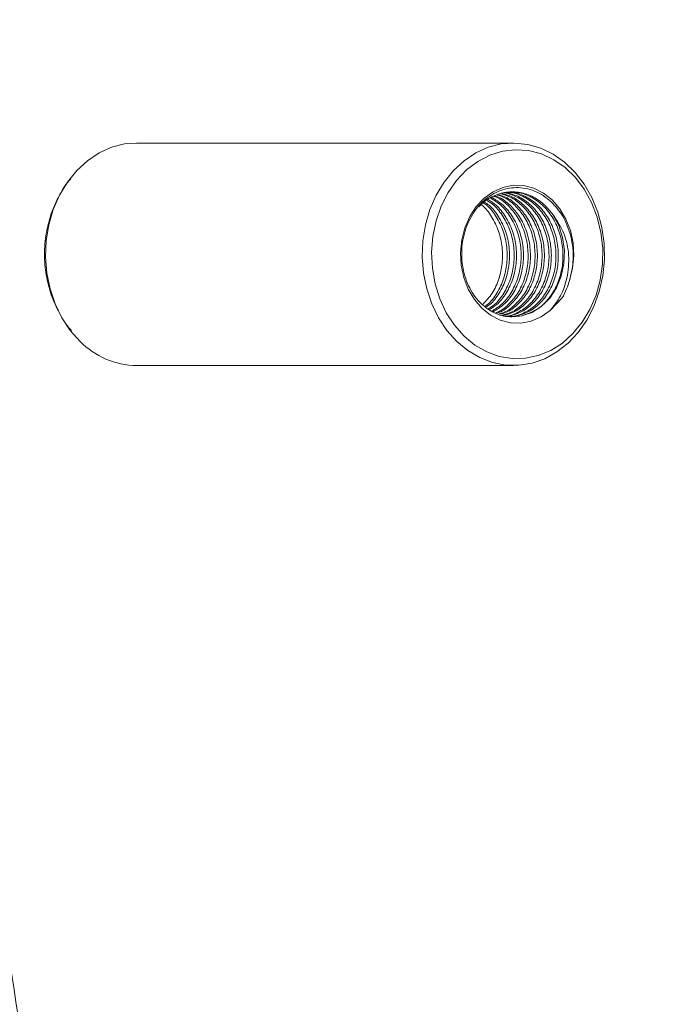
# Model space of a CAD drawing. Units: millimetres. Extents: x 0 to 210, y 0 to 297.
# Drawn here: x 120 to 125, y 149 to 156 of the extents above; entities that cross this region are included whole.
import ezdxf

# ---------------------------------------------------------------- set-up
doc = ezdxf.new("R2010")
doc.units = ezdxf.units.MM
doc.styles.add('SLDTEXTSTYLE0', font='TXT', dxfattribs={"width": 0.75})
doc.dimstyles.new('SLDDIMSTYLE0', dxfattribs={"dimtxt": 3.5, "dimasz": 3.302, "dimexe": 0, "dimexo": 0.0625, "dimgap": 0.875, "dimtad": 1, "dimlfac": 20, "dimrnd": 1e-09, "dimzin": 12, "dimdsep": 46, "dimtxsty": 'SLDTEXTSTYLE0', "dimsah": 1, "dimcen": 0.09, "dimadec": 0, "dimazin": 3, "dimtfac": 1, "dimtofl": 0, "dimtmove": 0, "dimatfit": 3, "dimfxl": 0, "dimfrac": 2, "dimtolj": 1, "dimtzin": 12, "dimarcsym": 0})

# ---------------------------------------------------------------- blocks, each defined once
blk = doc.blocks.new('_D_2')
at = {"color": 7, "linetype": 'Continuous', "lineweight": 0}
for p, q in [((131.9592, 154.3106), (169.9843, 154.3106)), ((168.9843, 75.0106), (168.9843, 154.3106)), ((121.0693, 75.0106), (169.9843, 75.0106))]:
    blk.add_line(p, q, dxfattribs=at)
for points in [[(168.9843, 154.3106), (168.4763, 151.0086), (169.4923, 151.0086)], [(168.9843, 75.0106), (169.4923, 78.3126), (168.4763, 78.3126)]]:
    blk.add_solid(points, dxfattribs=at)
at = {"color": 7, "linetype": 'Continuous', "lineweight": 0, "insert": (164.4726, 131.4026), "char_height": 3.5, "attachment_point": 1, "rotation": 90, "style": 'SLDTEXTSTYLE0'}
blk.add_mtext('1586', dxfattribs=at)
blk = doc.blocks.new('_D_3')
at = {"color": 7, "linetype": 'Continuous', "lineweight": 0}
for p, q in [((131.9592, 182.4106), (176.6128, 182.4106)), ((175.6128, 75.0106), (175.6128, 182.4106)), ((121.0693, 75.0106), (176.6128, 75.0106))]:
    blk.add_line(p, q, dxfattribs=at)
for points in [[(175.6128, 182.4106), (175.1048, 179.1086), (176.1208, 179.1086)], [(175.6128, 75.0106), (176.1208, 78.3126), (175.1048, 78.3126)]]:
    blk.add_solid(points, dxfattribs=at)
at = {"color": 7, "linetype": 'Continuous', "lineweight": 0, "insert": (171.1011, 159.3587), "char_height": 3.5, "attachment_point": 1, "rotation": 90, "style": 'SLDTEXTSTYLE0'}
blk.add_mtext('2148', dxfattribs=at)
blk = doc.blocks.new('_D_4')
at = {"color": 7, "linetype": 'Continuous', "lineweight": 0}
for p, q in [((107.1315, 203.2606), (193.9613, 203.2606)), ((192.9613, 203.2606), (192.9613, 75.0106)), ((121.0693, 75.0106), (193.9613, 75.0106))]:
    blk.add_line(p, q, dxfattribs=at)
for points in [[(192.9613, 203.2606), (192.4533, 199.9586), (193.4693, 199.9586)], [(192.9613, 75.0106), (193.4693, 78.3126), (192.4533, 78.3126)]]:
    blk.add_solid(points, dxfattribs=at)
at = {"color": 7, "linetype": 'Continuous', "lineweight": 0, "insert": (188.4495, 130.6161), "char_height": 3.5, "attachment_point": 1, "rotation": 90, "style": 'SLDTEXTSTYLE0'}
blk.add_mtext('2565', dxfattribs=at)

msp = doc.modelspace()

# ---------------------------------------------------------------- linework, layer by layer
at = {"color": 7, "linetype": 'Continuous', "lineweight": 15}
for p, q in [((123.7202593, 155.140589), (120.9097349, 155.140589)), ((124.0852185, 153.985141), (123.9939862, 153.8903994)), ((123.6572959, 153.8493735), (123.6870342, 153.8488729)), ((120.9097349, 153.4805877), (123.7202593, 153.4805877))]:
    msp.add_line(p, q, dxfattribs=at)
at = {"color": 7, "linetype": 'Continuous', "lineweight": 15, "flags": 128}
for points in [[(120.4873615, 153.6601824), (120.4142877, 153.7421865), (120.3517743, 153.8363082), (120.3011536, 153.9405388), (120.2635028, 154.0526552), (120.2396267, 154.1702671), (120.2300318, 154.2908711), (120.2349224, 154.4118983), (120.254197, 154.5307619), (120.287443, 154.6449406), (120.3339525, 154.7519846), (120.3927331, 154.8496229), (120.4625332, 154.9357755), (120.541864, 155.0086004), (120.6290357, 155.0665481), (120.7221904, 155.1083905), (120.8193415, 155.1332218), (120.9097349, 155.140589)], [(123.2978859, 153.6601824), (123.2248121, 153.7421865), (123.1622987, 153.8363082), (123.111678, 153.9405388), (123.0740272, 154.0526552), (123.0501511, 154.1702671), (123.0405562, 154.2908711), (123.0454468, 154.4118983), (123.0647214, 154.5307619), (123.0979674, 154.6449406), (123.1444769, 154.7519846), (123.2032575, 154.8496229), (123.2730576, 154.9357755), (123.3523884, 155.0086004), (123.4395602, 155.0665481), (123.5327148, 155.1083905), (123.6298659, 155.1332218), (123.7289437, 155.1405234), (123.8278367, 155.1301343), (123.924438, 155.1022811), (124.0166866, 155.0575537), (124.1026171, 154.9969), (124.1803982, 154.9216253), (124.2483728, 154.833327), (124.3050911, 154.7338886), (124.3493446, 154.625426), (124.3801915, 154.510252), (124.3969717, 154.3908221), (124.3993305, 154.2696876), (124.3872144, 154.1494174), (124.360884, 154.0325863), (124.3208998, 153.9216799), (124.2681139, 153.8190646), (124.2036515, 153.7269218), (124.1288864, 153.6472244), (124.0454131, 153.5816593), (123.9550092, 153.5316331), (123.8596015, 153.4982068), (123.7612241, 153.4820957), (123.6619734, 153.4836454), (123.5639655, 153.5028202), (123.469288, 153.5392088), (123.37996, 153.5920364), (123.2978859, 153.6601824)], [(123.3520084, 153.6993606), (123.280231, 153.7804944), (123.2194387, 153.8740499), (123.1710576, 153.9778394), (123.1362232, 154.0894253), (123.115749, 154.2061967), (123.1101163, 154.325418), (123.1194564, 154.4442875), (123.1435516, 154.5600278), (123.1818371, 154.6699149), (123.2334145, 154.7713859), (123.2970752, 154.8620505), (123.3713277, 154.9397928), (123.45443, 155.002789), (123.544436, 155.0495607), (123.6392357, 155.0790054), (123.7366073, 155.0904436), (123.8342666, 155.083601), (123.9299261, 155.0586445), (124.0213447, 155.0161464), (124.1063767, 154.9571199), (124.1830312, 154.88293), (124.2495113, 154.7953291), (124.3042581, 154.6963675), (124.3459888, 154.5883638), (124.3737259, 154.4738454), (124.3868165, 154.3555064), (124.3849584, 154.2361064), (124.3681901, 154.1184587), (124.3369081, 154.0053112), (124.2918455, 153.8993222), (124.2340558, 153.8029713), (124.1648965, 153.7185175), (124.0859874, 153.6479456), (123.9991777, 153.5929007), (123.9065029, 153.5546822), (123.8101356, 153.5341782), (123.7123334, 153.5318715), (123.6153894, 153.5478217), (123.5215747, 153.5816474), (123.4330901, 153.6325557), (123.3520084, 153.6993606)], [(123.9939862, 153.8903994), (123.9266806, 153.8426501), (123.8533416, 153.8107855), (123.776459, 153.7958843), (123.6986422, 153.7984593), (123.6225315, 153.8184149), (123.5507139, 153.8550777), (123.4856226, 153.907202), (123.4294721, 153.9730234), (123.3841636, 154.0503008), (123.351238, 154.1364116), (123.3318128, 154.2284412), (123.3265483, 154.3232543), (123.3356201, 154.4176383), (123.3587214, 154.5083863), (123.3950698, 154.5924229), (123.44343, 154.666893), (123.5021614, 154.7292692), (123.5692688, 154.7774298), (123.6424752, 154.8097474), (123.7192967, 154.8251195), (123.7971225, 154.8230273), (123.8733136, 154.8035366), (123.9452832, 154.7673149), (124.0105875, 154.71559), (124.0670093, 154.6501143), (124.1126352, 154.573117), (124.1459154, 154.4872088), (124.1657206, 154.3953044), (124.171377, 154.3005211), (124.1626941, 154.2060835), (124.1399669, 154.1151924)], [(124.0146213, 154.6069665), (124.0586676, 154.525767), (124.0879216, 154.435168), (124.1011047, 154.3391151), (124.0976401, 154.2418224), (124.0776785, 154.1475279), (124.0420931, 154.060368), (123.9924394, 153.9841456), (123.9308887, 153.9221925), (123.860129, 153.8772149), (123.7832569, 153.8511855)]]:
    msp.add_lwpolyline(points, dxfattribs=at)
at = {"color": 7, "linetype": 'Continuous', "lineweight": 15}
msp.add_arc((120.9190886, 154.089055), 0.6085392, 224.8099566, 269.11928585, dxfattribs=at)
for points, knots in [([(107.4825163, 110.9221024), (107.5384208, 111.2854483), (107.6502353, 112.0121761), (107.8504021, 113.0967666), (108.0648575, 114.0883012), (108.2919394, 114.9861368), (108.5253298, 115.7908126), (108.7904292, 116.5853208), (109.0830624, 117.3481974), (109.4057146, 118.0775272), (109.7573054, 118.7720021), (110.1457049, 119.4470995), (110.5706285, 120.0982354), (111.0317202, 120.7207838), (111.5173142, 121.2974092), (112.0258158, 121.8258441), (112.5493571, 122.3107425), (113.0939585, 122.7682176), (113.7153715, 123.2472735), (114.4114429, 123.746288), (115.1750871, 124.2720393), (115.8843869, 124.7569861), (116.5337458, 125.2114045), (117.1211581, 125.6405054), (117.6918962, 126.088267), (118.2210495, 126.5432098), (118.7027804, 127.0131032), (119.1365497, 127.4968336), (119.5404748, 128.0102666), (119.9114665, 128.5512643), (120.2468245, 129.1172459), (120.5635307, 129.7458052), (120.8506556, 130.4416446), (121.1024264, 131.2040319), (121.3048124, 131.9865708), (121.4606599, 132.7822721), (121.5809637, 133.6483842), (121.658729, 134.5835291), (121.6912437, 135.5854689), (121.6800722, 136.5882815), (121.6267486, 137.7122212), (121.5242226, 138.9551129), (121.3680701, 140.3147307), (121.151321, 141.8729684), (120.8721049, 143.6287001), (120.5371113, 145.5828917), (120.22887, 147.3748647), (119.9626847, 149.00788), (119.7424891, 150.4821224), (119.5516437, 151.9614793), (119.4161204, 153.2866454), (119.3291584, 154.4560162), (119.2807273, 155.4680069), (119.2631881, 156.4817466), (119.280846, 157.4949205), (119.3384267, 158.5051483), (119.4366836, 159.4857025), (119.5802373, 160.4347543), (119.7672964, 161.350283), (119.9990273, 162.2541801), (120.2741252, 163.1420549), (120.5907617, 164.0096503), (120.9479819, 164.852953), (121.3436866, 165.6704946), (121.7728846, 166.4631395), (122.2328028, 167.2303755), (122.7193944, 167.9703626), (123.2287312, 168.6812064), (123.7753859, 169.3846394), (124.3587484, 170.077086), (124.9770244, 170.7561615), (125.6081327, 171.4004809), (126.247571, 172.0097133), (126.8908403, 172.5835573), (127.5711564, 173.1531307), (128.2849386, 173.7123317), (129.0277849, 174.2562176), (129.7591428, 174.7578521), (130.4740964, 175.2183272), (131.1684354, 175.6394756), (131.8254385, 176.0147019), (132.3544311, 176.3030076), (132.6503285, 176.4542119), (132.7530958, 176.5067262)], [0, 0, 0, 0, 0.013637953, 0.027277261, 0.040912042, 0.051270233, 0.061636253, 0.071998345, 0.0823511, 0.09196254, 0.101609871, 0.111269318, 0.120921204, 0.130551099, 0.140150886, 0.149079953, 0.158022835, 0.1669721, 0.175909842, 0.187743293, 0.199580902, 0.211417526, 0.220838865, 0.2302653, 0.239685533, 0.249098377, 0.257482712, 0.265904739, 0.274342614, 0.282776266, 0.291188562, 0.299566295, 0.309604602, 0.319679048, 0.329775993, 0.339869613, 0.349923971, 0.362301134, 0.37469655, 0.387101637, 0.399491989, 0.416444971, 0.433405643, 0.450364696, 0.47498496, 0.49960744, 0.524229932, 0.542711696, 0.561197944, 0.579678701, 0.598153177, 0.610665993, 0.623202221, 0.63574197, 0.648271537, 0.660784078, 0.673281137, 0.684855985, 0.696468389, 0.708099284, 0.719729397, 0.731339935, 0.742913524, 0.754456004, 0.766026922, 0.777615351, 0.789207224, 0.80078606, 0.812333732, 0.825038518, 0.837771106, 0.850520573, 0.863273108, 0.876012833, 0.888722413, 0.903616556, 0.918544681, 0.933493077, 0.948444766, 0.963380627, 0.978279949, 0.992456469, 1, 1, 1, 1]), ([(120.4184063, 154.8734111), (120.4177477, 154.8727607), (120.3837911, 154.8392271), (120.33172, 154.7525268), (120.268894, 154.6164181), (120.23097, 154.4662064), (120.2183614, 154.3106096), (120.2309573, 154.1549536), (120.2689143, 154.0048361), (120.3316048, 153.8684925), (120.3856176, 153.7797337), (120.4217544, 153.744418), (120.4244219, 153.741811)], [0, 0, 0, 0, 0.002443346, 0.125976252, 0.249546359, 0.372883879, 0.496295771, 0.61960729, 0.743044015, 0.866513205, 0.990146142, 1, 1, 1, 1]), ([(123.7832569, 153.8511855), (123.7430074, 153.8465115), (123.6625083, 153.8371634), (123.5428609, 153.8843658), (123.4393745, 153.9755864), (123.3644403, 154.1077821), (123.3291217, 154.2644268), (123.3383012, 154.4282809), (123.3913487, 154.5811323), (123.4834517, 154.7059863), (123.6048208, 154.7876332), (123.7424167, 154.8172547), (123.881677, 154.7907355), (124.0063431, 154.7096174), (124.1032323, 154.5829585), (124.1608771, 154.4245646), (124.1740221, 154.260186), (124.1505514, 154.1602571), (124.1399669, 154.1151924)], [0, 0, 0, 0, 0.057876534, 0.115753165, 0.17690597, 0.238557131, 0.301015045, 0.363467075, 0.426247331, 0.4900002, 0.553751386, 0.617665634, 0.682714111, 0.747762888, 0.812812452, 0.87915731, 0.94550379, 1, 1, 1, 1]), ([(124.0146213, 154.6069665), (123.9957276, 154.6309237), (123.9538014, 154.6840861), (123.8701869, 154.7424808), (123.7708279, 154.7768403), (123.6667864, 154.7788454), (123.568799, 154.7473551), (123.4988198, 154.7072813), (123.4687965, 154.6713361), (123.4624915, 154.6637876)], [0, 0, 0, 0, 0.133234509, 0.295654736, 0.463817736, 0.631978528, 0.794399996, 0.956823705, 1, 1, 1, 1]), ([(123.5327416, 153.9037091), (123.5483596, 153.9135422), (123.5935567, 153.941998), (123.6522659, 154.0186318), (123.7023196, 154.1238855), (123.7273843, 154.2418132), (123.7271606, 154.3638873), (123.7005214, 154.4842655), (123.6482678, 154.5913014), (123.587276, 154.6703978), (123.5401496, 154.7011195), (123.5224508, 154.7126574)], [0, 0, 0, 0, 0.065948842, 0.190850056, 0.315749305, 0.436383656, 0.557018985, 0.681917193, 0.806812259, 0.927446295, 1, 1, 1, 1]), ([(123.5403456, 153.8969678), (123.55935, 153.9087908), (123.6080242, 153.9390718), (123.6696925, 154.0184789), (123.7196423, 154.1239248), (123.7447304, 154.241801), (123.7445054, 154.363898), (123.7178471, 154.4842339), (123.665679, 154.5914172), (123.6021698, 154.6729361), (123.5520767, 154.7053046), (123.5314824, 154.7186119)], [0, 0, 0, 0, 0.077996696, 0.199765744, 0.321533815, 0.439142701, 0.556752842, 0.678518644, 0.800282442, 0.917892184, 1, 1, 1, 1]), ([(123.5591911, 153.8860066), (123.5837236, 153.9010243), (123.6380458, 153.934278), (123.7044832, 154.0182738), (123.7542954, 154.1239784), (123.7794168, 154.2417834), (123.7791921, 154.3639158), (123.7524986, 154.4841797), (123.7004705, 154.5916114), (123.631969, 154.6780399), (123.5759479, 154.7137167), (123.5495426, 154.7305328)], [0, 0, 0, 0, 0.095957345, 0.2124783, 0.328999682, 0.441540545, 0.554082609, 0.670601572, 0.787118179, 0.899659037, 1, 1, 1, 1]), ([(123.5704579, 153.8818044), (123.5971168, 153.8980361), (123.6536056, 153.9324301), (123.7218639, 154.0182055), (123.7716273, 154.1239968), (123.7967623, 154.2417771), (123.7965387, 154.3639228), (123.7698267, 154.4841572), (123.7178623, 154.5916933), (123.6468779, 154.680604), (123.5878935, 154.7179365), (123.5585742, 154.7364933)], [0, 0, 0, 0, 0.102187274, 0.216528964, 0.330869736, 0.441305298, 0.551741754, 0.666080693, 0.780417453, 0.890852726, 1, 1, 1, 1]), ([(123.5897639, 153.8745923), (123.5928186, 153.8755174), (123.6269208, 153.8858452), (123.6855521, 153.9338484), (123.7568256, 154.0172365), (123.8062377, 154.1242503), (123.8314551, 154.2416964), (123.8312329, 154.3639983), (123.8044396, 154.4839305), (123.7527983, 154.5925071), (123.6803667, 154.6780325), (123.6177782, 154.7296774), (123.5784903, 154.7421114), (123.5715323, 154.7443134)], [0, 0, 0, 0, 0.010406191, 0.116169258, 0.225674274, 0.33517841, 0.440942257, 0.546707228, 0.656209904, 0.76570953, 0.871474146, 0.977237795, 1, 1, 1, 1]), ([(123.5977166, 153.871624), (123.6039302, 153.8734337), (123.6412833, 153.8843126), (123.7029806, 153.9335357), (123.7741439, 154.0173224), (123.8235874, 154.1242276), (123.8487977, 154.2417034), (123.8485735, 154.3639923), (123.8217863, 154.4839476), (123.7701222, 154.5924478), (123.6977752, 154.6782419), (123.6325634, 154.7310979), (123.5904521, 154.7441038), (123.5807412, 154.7471029)], [0, 0, 0, 0, 0.020697858, 0.124424349, 0.231819997, 0.339216039, 0.442943295, 0.546671657, 0.654065459, 0.761457215, 0.865184465, 0.968911527, 1, 1, 1, 1]), ([(123.6155235, 153.8662834), (123.6274447, 153.8695694), (123.6706277, 153.8814726), (123.7377794, 153.9330981), (123.8087932, 154.017441), (123.8582741, 154.124197), (123.8834777, 154.2417129), (123.8832528, 154.3639838), (123.8564754, 154.4839731), (123.8047734, 154.5923538), (123.7325618, 154.6785807), (123.6621457, 154.7340007), (123.6143932, 154.7481626), (123.5991546, 154.7526819)], [0, 0, 0, 0, 0.038165466, 0.138249649, 0.241875763, 0.345501045, 0.445587094, 0.545673955, 0.649297856, 0.752918869, 0.853004657, 0.953091159, 1, 1, 1, 1]), ([(123.6215749, 153.8627131), (123.637331, 153.8669273), (123.6844138, 153.8795205), (123.7551851, 153.93287), (123.8261195, 154.0175031), (123.8756223, 154.1241806), (123.9008184, 154.2417182), (123.9005939, 154.3639793), (123.8738227, 154.4839853), (123.8221033, 154.5923143), (123.749947, 154.6787193), (123.6769477, 154.7354771), (123.6263744, 154.7502204), (123.608362, 154.7554714)], [0, 0, 0, 0, 0.049321188, 0.147383078, 0.248914447, 0.350445001, 0.448507614, 0.546571274, 0.648099936, 0.749627438, 0.847690046, 0.945752476, 1, 1, 1, 1]), ([(123.6374789, 153.8567764), (123.6596318, 153.8624635), (123.7131962, 153.8762144), (123.7899485, 153.9325689), (123.8607761, 154.0175858), (123.9103094, 154.1241588), (123.9354981, 154.241725), (123.9352738, 154.3639735), (123.9085093, 154.4840027), (123.8567638, 154.5922496), (123.7847008, 154.6789528), (123.7065572, 154.7384634), (123.6503467, 154.7543772), (123.6267754, 154.7610504)], [0, 0, 0, 0, 0.066728507, 0.161345667, 0.259309756, 0.357274204, 0.451892061, 0.546510928, 0.644473342, 0.742433775, 0.837051628, 0.931669308, 1, 1, 1, 1]), ([(123.6454331, 153.8538022), (123.6707907, 153.8602032), (123.727593, 153.874542), (123.8073248, 153.9324462), (123.8781109, 154.0176186), (123.9276528, 154.1241506), (123.9528415, 154.2417275), (123.9526173, 154.363971), (123.9258523, 154.4840104), (123.8740996, 154.5922223), (123.8020733, 154.6790515), (123.721368, 154.7399705), (123.6623399, 154.7564721), (123.6359843, 154.7638399)], [0, 0, 0, 0, 0.074982744, 0.167965401, 0.264239093, 0.360512012, 0.453496812, 0.546482366, 0.642753741, 0.739023282, 0.832008521, 0.924992909, 1, 1, 1, 1]), ([(123.6571707, 153.8482053), (123.6588278, 153.8481653), (123.6923863, 153.8473561), (123.7564796, 153.8749235), (123.8421062, 153.9312406), (123.9127644, 154.0179468), (123.9623412, 154.1240656), (123.987519, 154.2417509), (123.9872959, 154.3639612), (123.9605376, 154.4840253), (123.9087656, 154.5921744), (123.8368075, 154.6792221), (123.7509937, 154.7430076), (123.6863305, 154.7606839), (123.6543976, 154.769413)], [0, 0, 0, 0, 0.00465074, 0.094184783, 0.183717652, 0.276418238, 0.36911808, 0.458651609, 0.548186093, 0.640884208, 0.733580798, 0.823114978, 0.91264834, 1, 1, 1, 1]), ([(123.7362974, 153.8496358), (123.7661613, 153.8570148), (123.8275131, 153.8721741), (123.9114131, 153.9322961), (123.982145, 154.0176605), (124.0317038, 154.1241383), (124.0568867, 154.2417349), (124.0566607, 154.3639533), (124.0299093, 154.4840755), (123.9781127, 154.5919856), (123.9062362, 154.6798987), (123.8184023, 154.7417233), (123.7337817, 154.7746732), (123.6800272, 154.7729292), (123.6609318, 154.7723097)], [0, 0, 0, 0, 0.0810906213, 0.1665911809, 0.2551173453, 0.3436438342, 0.4291461457, 0.5146493691, 0.6031737819, 0.6916971835, 0.7771994903, 0.8627016416, 0.9512269352, 1, 1, 1, 1]), ([(123.6696907, 153.8488729), (123.6845466, 153.8479513), (123.7313579, 153.8450474), (123.8085573, 153.8738029), (123.8941142, 153.931553), (123.9647916, 154.017862), (124.0143625, 154.1240866), (124.0395445, 154.2417489), (124.0393193, 154.3639479), (124.0125655, 154.4840831), (123.9607692, 154.5919592), (123.888901, 154.679994), (123.8010327, 154.7413631), (123.7227849, 154.7732502), (123.6755367, 154.7722587), (123.6629181, 154.7719938)], [0, 0, 0, 0, 0.0386805427, 0.121882967, 0.2050835748, 0.2912286119, 0.3773729574, 0.4605751168, 0.5437779505, 0.6299209151, 0.716062238, 0.7992641798, 0.8824667157, 0.9686103134, 1, 1, 1, 1]), ([(123.6821227, 153.8489563), (123.7127229, 153.8564927), (123.7748175, 153.8717856), (123.8593943, 153.9322748), (123.9301213, 154.0176654), (123.9796789, 154.1241382), (124.004864, 154.2417318), (124.0046391, 154.3639657), (123.9778806, 154.4840277), (123.9261028, 154.5921594), (123.8541677, 154.679276), (123.7665502, 154.7440857), (123.6998964, 154.762181), (123.6659907, 154.7713859)], [0, 0, 0, 0, 0.087149603, 0.176846493, 0.26971893, 0.362590622, 0.452290362, 0.541990828, 0.634861031, 0.727729464, 0.817428969, 0.907129114, 1, 1, 1, 1]), ([(123.7832569, 153.8511855), (123.826768, 153.8662313), (123.9153673, 153.8968681), (124.0101442, 154.0040287), (124.0663854, 154.12398), (124.0915674, 154.2417766), (124.0913423, 154.3639419), (124.0645879, 154.4840781), (124.0127941, 154.5919851), (123.940917, 154.6798989), (123.8530834, 154.7417232), (123.7684614, 154.7746734), (123.7147071, 154.7729293), (123.6956113, 154.7723097)], [0, 0, 0, 0, 0.1209824959, 0.2463505015, 0.3359186751, 0.4224270861, 0.5089364197, 0.5985027256, 0.6880673247, 0.7745757309, 0.8610839798, 0.950650944, 1, 1, 1, 1]), ([(123.4939792, 153.9380772), (123.5181463, 153.9643167), (123.567275, 154.0176582), (123.6153057, 154.1244299), (123.6407718, 154.2416861), (123.6403949, 154.3638601), (123.6139761, 154.4845172), (123.5610018, 154.5903405), (123.5133273, 154.657636), (123.4814733, 154.6799178), (123.4784671, 154.6820206)], [0, 0, 0, 0, 0.138979646, 0.282527481, 0.421172563, 0.559818769, 0.703364302, 0.8469071, 0.985551819, 1, 1, 1, 1]), ([(123.5099309, 153.923933), (123.5154913, 153.9276137), (123.5502478, 153.9506203), (123.5998866, 154.0192892), (123.6503873, 154.1237138), (123.6753421, 154.2418664), (123.6751256, 154.3638424), (123.6485699, 154.484395), (123.5959761, 154.5908376), (123.5426512, 154.6628736), (123.5044311, 154.6886562), (123.495359, 154.694776)], [0, 0, 0, 0, 0.025776719, 0.161122227, 0.296465607, 0.427187456, 0.557910365, 0.693252617, 0.828591463, 0.959313929, 1, 1, 1, 1]), ([(123.5175349, 153.9171917), (123.5264273, 153.9229623), (123.56467, 153.9477795), (123.6173691, 154.0190292), (123.6676956, 154.1237808), (123.6926913, 154.2418458), (123.6924717, 154.3638594), (123.6658866, 154.4843464), (123.6134209, 154.5910144), (123.5575175, 154.6653643), (123.5163264, 154.6927896), (123.5043906, 154.7007365)], [0, 0, 0, 0, 0.03989394, 0.171567961, 0.303242464, 0.4304188, 0.557596491, 0.689267907, 0.820937819, 0.948114147, 1, 1, 1, 1]), ([(123.9939862, 153.8903994), (124.0217842, 153.9248327), (124.0773806, 153.9936996), (124.1269103, 154.1378694), (124.1403723, 154.3002383), (124.1055247, 154.4711543), (124.0451224, 154.561397), (124.0146213, 154.6069665)], [0, 0, 0, 0, 0.184704488, 0.369410322, 0.581317681, 0.788579449, 1, 1, 1, 1]), ([(124.1399669, 154.1151924), (124.1331554, 154.0936113), (124.1187243, 154.0478882), (124.0967965, 154.0068234), (124.0852185, 153.985141)], [0, 0, 0, 0, 0.471994699, 1, 1, 1, 1])]:
    msp.add_open_spline(points, degree=3, knots=knots, dxfattribs=at)

# ---------------------------------------------------------------- dimensions: what is measured, and where the dimension line sits
at = {"color": 7, "linetype": 'Continuous', "lineweight": 0}
for base, p1, p2, picture, middle in [((192.9612512, 75.01059), (106.1315296, 203.26059), (120.0692627, 75.01059), '_D_4', (192.9612512, 135.6133295)), ((175.6128496, 182.41059), (120.0692627, 75.01059), (135.3577046, 182.41059), '_D_3', (175.6128496, 164.3559422)), ((168.9843282, 154.31059), (120.0692627, 75.01059), (135.3577046, 154.31059), '_D_2', (168.9843282, 136.3998067))]:
    dim = msp.add_linear_dim(base=base, p1=p1, p2=p2, angle=90, dimstyle='SLDDIMSTYLE0', dxfattribs=at)
    dim.commit()
    dim.dimension.update_dxf_attribs({"geometry": picture, "text_midpoint": middle, "dimtype": 160})

doc.saveas('drawing.dxf')
